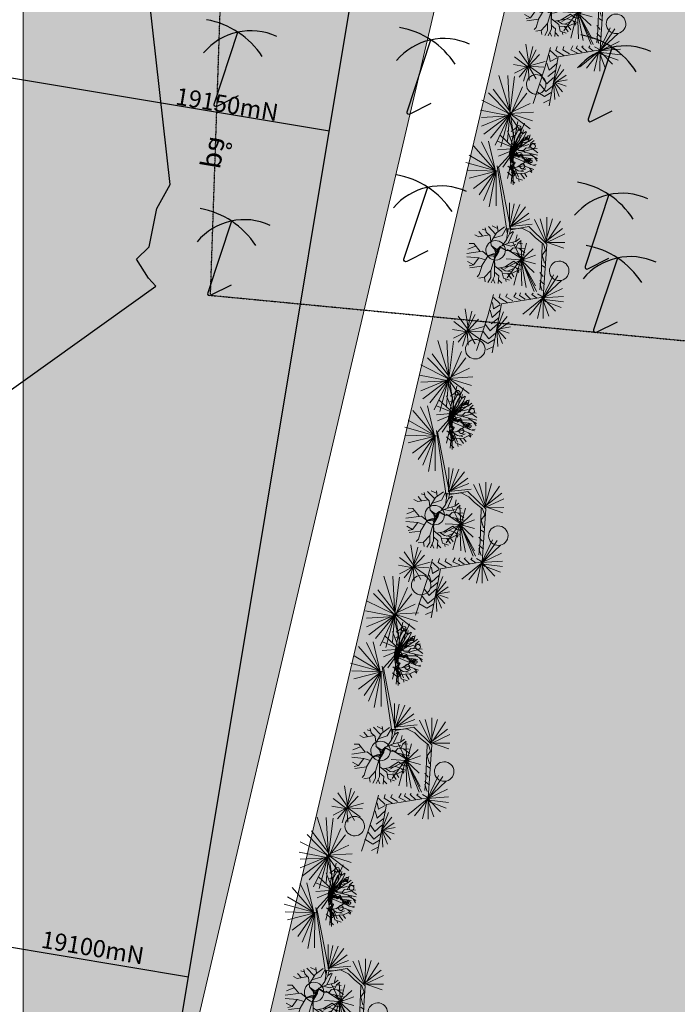
# Model space of a CAD drawing. Units: millimetres. Extents: x -1469442 to 182241, y 0 to 1792178.
# Drawn here: x 155583 to 157501, y 53935 to 56805 of the extents above; entities that cross this region are included whole.
import ezdxf

# ---------------------------------------------------------------- set-up
doc = ezdxf.new("R2010")
doc.units = ezdxf.units.MM
for name, pattern in [('0', [0]), ('DASHDOT', [25.4, 12.7, -6.35, 0, -6.35]), ('DASHDOT2', [0.5, 0.25, -0.125, 0, -0.125])]:
    doc.linetypes.add(name, pattern=pattern)
for name, color, linetype, lineweight in [('.3', 1, 'Continuous', 25), ('boundry', 1, 'Continuous', 0), ('Layer11', 30, 'DASHDOT', 0), ('Layer7', 81, 'Continuous', 5), ('m', 251, 'Continuous', 5), ('N', 7, 'Continuous', 20), ('nb', 24, 'Continuous', 18)]:
    doc.layers.add(name, color=color, linetype=linetype, lineweight=lineweight)
doc.layers.add('Grid 1000', color=7, linetype='Continuous')
doc.layers.add('Grid 500', color=8, linetype='Continuous')
doc.styles.add('FARS1', font='farsin.shx', dxfattribs={"height": 2})
doc.styles.add('PLOTTER_1', font='MONOTXT')

# ---------------------------------------------------------------- blocks, each defined once
blk = doc.blocks.new('df')
at = {"layer": 'Layer11', "linetype": '0'}
for p, q in [((260.1942625106033, -245.0720183102151), (260.1896817694683, -245.0402282229359)), ((260.2095708064267, -245.0606512833148), (260.2059133255125, -245.0379979595632)), ((260.2384607228125, -245.0511007271758), (260.2401896459089, -245.0379197362278)), ((260.1530766048684, -245.0956085518285), (260.1238292078389, -245.0692268794848)), ((260.1387063495212, -245.0817891551742), (260.13913862758, -245.0578611059413)), ((260.1672459628493, -245.060411734078), (260.1601665444426, -245.0487962548827)), ((260.1620648658889, -245.0707417855056), (260.1775420629687, -245.0411846024391)), ((260.1801711111481, -245.1006730009015), (260.1620648658889, -245.0707417855056)), ((260.1745967405975, -245.0903946073381), (260.2095708064267, -245.0606512833148)), ((260.176461327447, -245.1276647767891), (260.2339676780439, -245.0901933869113)), ((260.1956006090472, -245.0915467382245), (260.2125064170203, -245.06986697771)), ((260.2034873461827, -245.0808443286535), (260.2303637882781, -245.07121358829)), ((260.2091319242274, -245.0604746003249), (260.2384607228125, -245.0511007271758)), ((260.2339676780439, -245.0901933869113), (260.2570354645072, -245.0417790530748)), ((260.2462337084759, -245.0622642281605), (260.2460936028172, -245.04102691166)), ((260.2603043593559, -245.0971443254708), (260.2637609429038, -245.0707814348176)), ((260.2637609429038, -245.0707814348176), (260.2766412496147, -245.0489418885085)), ((260.2707665624242, -245.0597239088981), (260.2834258986682, -245.0524031814136)), ((260.2846106770139, -245.1383354155747), (260.3224152127978, -245.0812467530999)), ((260.2990982885638, -245.1010751478934), (260.3091114005618, -245.0685870698881)), ((260.3041051197989, -245.0848314199178), (260.2993799561018, -245.0610174832151)), ((260.3249468483965, -245.1282801042949), (260.3314526552828, -245.089267342081)), ((260.1506196677458, -245.1245658731124), (260.1530766048684, -245.0956085518285)), ((260.1731484542884, -245.1460512301629), (260.1801711111481, -245.1006730009015)), ((260.1887451560808, -245.1187329266604), (260.1956006090472, -245.0915467382245)), ((260.2055608770347, -245.1087031148309), (260.2603043593559, -245.0971443254708)), ((260.2167285622547, -245.1814046435525), (260.3055243201659, -245.0969837856371)), ((260.2870393782991, -245.1488082216865), (260.2846106770139, -245.1383354155747)), ((260.2988094434397, -245.1170274490464), (260.2990982885638, -245.1010751478934)), ((260.3051500562156, -245.1495256161572), (260.3442381096678, -245.1082922590579)), ((260.3147964105107, -245.1395319848659), (260.3403062545554, -245.1498016096617)), ((260.3403062545554, -245.1498016096617), (260.3552533492507, -245.131716461907)), ((260.2174679265117, -245.1806921136346), (260.2365670890138, -245.189111348612)), ((260.2175351027208, -245.1792583768251), (260.2400992890016, -245.1854209934316)), ((260.2271454440463, -245.1878770226748), (260.2484979765131, -245.1975659755609)), ((260.2365670890138, -245.189111348612), (260.2611991686599, -245.1990276074281)), ((260.2400992890016, -245.1854209934316), (260.2422329572041, -245.1877403346745)), ((260.2422329572041, -245.1877403346745), (260.2564932045369, -245.1942115435048)), ((260.2606508289185, -245.1915033586685), (260.2683854384072, -245.1646711233429)), ((260.2611991686599, -245.1990276074281), (260.2698921421165, -245.1660080746842)), ((260.2620783344306, -245.1993815375652), (260.3038138655253, -245.183316462717)), ((260.2683854384072, -245.1646711233429), (260.2870393782991, -245.1488082216865)), ((260.2698921421165, -245.1660080746842), (260.2865984055283, -245.1486306970849)), ((260.2865984055283, -245.1486306970849), (260.3051500562156, -245.1495256161572)), ((260.2869442666804, -245.1896714059407), (260.3031671280125, -245.1633355687334)), ((260.3031671280125, -245.1633355687334), (260.327472684808, -245.1512086468734)), ((260.3038138655253, -245.183316462717), (260.337631701652, -245.1640626939852)), ((260.3038138655253, -245.183316462717), (260.3636308397836, -245.2073972795569)), ((260.3371914180805, -245.163885446838), (260.366328645395, -245.1829192667088)), ((260.337631701652, -245.1640626939852), (260.3628584188481, -245.1610717170143)), ((260.3403062545554, -245.1498016096617), (260.3614411222069, -245.1480845165603)), ((260.2358617085298, -245.1959052706688), (260.2393154222668, -245.1975212597017)), ((260.2393704377606, -245.201195358238), (260.259187118715, -245.1989479966094)), ((260.2484979765131, -245.1975659755609), (260.2620783344306, -245.1993815375652)), ((260.2564932045369, -245.1942115435048), (260.2606508289185, -245.1915033586685)), ((260.2716467302001, -245.1959300333379), (260.3082971847914, -245.202649470054)), ((260.2882043863905, -245.2441162903468), (260.3095455894642, -245.2338288593488)), ((260.3082971847914, -245.202649470054), (260.3556978048396, -245.2385311736746)), ((260.3082971847914, -245.202649470054), (260.3417907760955, -245.2146727985672)), ((260.3095455894642, -245.2338288593488), (260.3517138497643, -245.2471523945078)), ((260.3417907760955, -245.2146727985672), (260.3634978887374, -245.2102653173332)), ((260.3417907760955, -245.2146727985672), (260.3587463389787, -245.2258810246595)), ((260.3078558815739, -245.262216598923), (260.3476653824971, -245.2572088250649))]:
    blk.add_line(p, q, dxfattribs=at)
at = {"layer": 'Layer11'}
for p, q in [((260.2170199072095, -245.1809158009232), (260.1462934300217, -245.080869145313)), ((260.2170199072095, -245.1809158009232), (260.1733960238544, -245.0664233353406)), ((260.2148338576649, -245.1824871397386), (260.2640267385988, -245.0702747146707)), ((260.2148338576649, -245.1824871397386), (260.2903873491135, -245.0860338463573)), ((260.2167285622547, -245.1814046435525), (260.3237292517764, -245.1217186291433)), ((260.2167285622547, -245.1814046435525), (260.3381871747017, -245.1652995717856)), ((260.2167285622547, -245.1814046435525), (260.3162927605276, -245.2528086931327)), ((260.2167285622547, -245.1814046435525), (260.3309222331864, -245.2258047943782)), ((260.2167285622547, -245.1814046435525), (260.3383764975255, -245.1960110708549))]:
    blk.add_line(p, q, dxfattribs=at)
at = {"layer": 'Layer11', "extrusion": (0, 0, -0.9999999999999998)}
for centre, major_axis, ratio, start_param, end_param in [((260.1475485295855, -245.0863919181062, 0.2945260684966853), (-0.003508695239122875, -0.005111255361691976), 0.9999999999316994, 1.149145078958509, 7.432330386138096), ((260.1924822350854, -245.1270728052589, 0.2945260684966853), (-0.002083325915270151, -0.003034863397608268), 0.9999999999321062, 1.149145078958376, 7.432330386137963), ((260.2482888952852, -245.1336821605539, 0.2945260684966853), (-0.003674647072068457, 0.0002182008412388106), 0.9999999999321062, 1.149145078958376, 7.432330386137963), ((260.1969726723793, -245.148125229043, 0.2945260684966853), (-0.002083325915270151, -0.003034863397608268), 0.9999999999321062, 1.149145078958376, 7.432330386137963), ((260.2064471213471, -245.1547801595382, 0.2945260684966853), (-0.003508695239122875, -0.005111255361691976), 0.9999999999316994, 1.149145078958509, 7.432330386138096), ((260.232574147591, -245.1483932203114, 0.2945260684966853), (-0.003674647072068457, 0.0002182008412388106), 0.9999999999321062, 1.149145078958376, 7.432330386137963)]:
    blk.add_ellipse(centre, major_axis=major_axis, ratio=ratio, start_param=start_param, end_param=end_param, dxfattribs=at)
at = {"layer": 'Layer11', "extrusion": (0, 0, -1)}
for centre, major_axis, ratio, start_param, end_param in [((260.1577816335353, -245.0902407627356, 0.2945260684966853), (-0.002083325915270135, -0.003034863397608246), 0.9999999999320945, 1.149145078958391, 7.432330386137977), ((260.2495604105076, -245.0900538512795, 0.2945260684966853), (-0.001874124495271067, -0.001066650912827792), 0.9999999999323338, 1.149145078958787, 7.432330386138373), ((260.250276925423, -245.0822278962846, 0.2945260684966853), (-0.001874124495276542, -0.001066650912830908), 0.9999999999279668, 1.149145078960418, 7.432330386140004), ((260.254775996318, -245.0888602175235, 0.2945260684966853), (-0.003199247614036722, -0.001820839755568551), 0.9999999999321062, 1.149145078958376, 7.432330386137963), ((260.2619284803062, -245.0849513404825, 0.2945260684966853), (-0.003674647072068432, 0.0002182008412388095), 0.9999999999320945, 1.149145078958391, 7.432330386137977), ((260.1494357133145, -245.0988152303672, 0.2945260684966853), (-5.358010693090291e-05, -0.002155740236155517), 0.9999999999279666, 1.149145078960418, 7.432330386140004), ((260.1519320726804, -245.09438646712, 0.2945260684966853), (-0.001220415735350267, -0.001777827951897494), 0.9999999999279668, 1.149145078960418, 7.432330386140004), ((260.1574384471215, -245.098384445564, 0.2945260684966853), (-9.146459036769046e-05, -0.003679983279865207), 0.9999999999321062, 1.149145078958376, 7.432330386137963), ((260.1557691559445, -245.1034678070359, 0.2945260684966853), (-5.358010693074601e-05, -0.002155740236149218), 0.999999999932334, 1.149145078958787, 7.432330386138373), ((260.1597504221625, -245.1160699109503, 0.2945260684966853), (-0.0020833259152713, -0.003034863397609942), 0.9999999999318506, 1.149145078958482, 7.432330386138068), ((260.1610039966553, -245.1082884702967, 0.2945260684966853), (-9.146459036774047e-05, -0.003679983279867236), 0.9999999999318506, 1.149145078958482, 7.432330386138068), ((260.1661434908862, -245.1168962627226, 0.2945260684966853), (-0.001220415735350267, -0.001777827951897494), 0.9999999999279668, 1.149145078960418, 7.432330386140004), ((260.1710129191371, -245.1186663680866, 0.2945260684966853), (-5.358010693074601e-05, -0.002155740236149218), 0.999999999932334, 1.149145078958787, 7.432330386138373), ((260.1762477598478, -245.1234870313473, 0.2945260684966853), (-9.146459036774047e-05, -0.003679983279867236), 0.9999999999318506, 1.149145078958482, 7.432330386138068), ((260.1817241621334, -245.1246993685312, 0.2945260684966853), (-5.358010693074496e-05, -0.002155740236149172), 0.9999999999324052, 1.149145078958743, 7.432330386138329), ((260.1838816776085, -245.1432782139046, 0.2945260684966853), (-0.001220415735346698, -0.001777827951892295), 0.9999999999323396, 1.149145078958785, 7.432330386138371), ((260.1855390582899, -245.1230701036812, 0.2945260684966853), (-0.001220415735350267, -0.001777827951897494), 0.9999999999279668, 1.149145078960418, 7.432330386140004), ((260.1883110521578, -245.1304236752762, 0.2945260684966853), (-0.001220415735346701, -0.0017778279518923), 0.999999999932334, 1.149145078958787, 7.432330386138373), ((260.1900704894905, -245.1373190891008, 0.2945260684966853), (-0.0020833259152713, -0.003034863397609942), 0.9999999999318506, 1.149145078958482, 7.432330386138068), ((260.2429818832602, -245.1179261590259, 0.2945260684966853), (-0.003199247614038487, -0.001820839755569556), 0.9999999999318505, 1.149145078958482, 7.432330386138068), ((260.2444093421745, -245.1109544510151, 0.2945260684966853), (-0.001874124495271067, -0.001066650912827792), 0.9999999999323338, 1.149145078958787, 7.432330386138373), ((260.2447697576081, -245.1232425721736, 0.2945260684966853), (-0.001874124495271027, -0.001066650912827769), 0.9999999999324052, 1.149145078958743, 7.432330386138329), ((260.2481329515933, -245.0970255592904, 0.2945260684966853), (-0.003199247614038487, -0.001820839755569556), 0.9999999999318505, 1.149145078958482, 7.432330386138068), ((260.1900294955838, -245.1441225274654, 0.2945260684966853), (-0.001220415735350267, -0.001777827951897494), 0.9999999999279668, 1.149145078960418, 7.432330386140004), ((260.1928014894517, -245.1514760990603, 0.2945260684966853), (-0.001220415735346701, -0.0017778279518923), 0.999999999932334, 1.149145078958787, 7.432330386138373), ((260.1945609267844, -245.158371512885, 0.2945260684966853), (-0.0020833259152713, -0.003034863397609942), 0.9999999999318506, 1.149145078958482, 7.432330386138068), ((260.1984904345928, -245.1623739761047, 0.2945260684966853), (-0.001220415735346676, -0.001777827951892262), 0.999999999932405, 1.149145078958743, 7.432330386138329), ((260.2073867224924, -245.1631702883432, 0.2945260684966853), (-0.002083325915270135, -0.003034863397608246), 0.9999999999320945, 1.149145078958391, 7.432330386137977), ((260.221152853253, -245.157046799375, 0.2945260684966853), (-0.00215261427687679, 0.0001278224103880527), 0.999999999932405, 1.149145078958743, 7.432330386138329), ((260.2250620188456, -245.165077769176, 0.2945260684966853), (-0.003674647072068432, 0.0002182008412388095), 0.9999999999320945, 1.149145078958391, 7.432330386137977)]:
    blk.add_ellipse(centre, major_axis=major_axis, ratio=ratio, start_param=start_param, end_param=end_param, dxfattribs=at)
at = {"layer": 'Layer11'}
for centre, major_axis, ratio, start_param, end_param in [((260.1939926623324, -245.0786678968789, 0.5890521369933707), (0.005652452844150231, 0.01103599888811756), 0.9999999999316993, 1.149145078958509, 7.432330386138096), ((260.2391991934413, -245.1775168620368, 0.2945260684966853), (-0.0009835523442020479, -0.003547290162587926), 0.9999999999320945, 1.149145078958391, 7.432330386137977), ((260.2462275325771, -245.1728393027727, 0.2945260684966853), (-0.001656478903389628, -0.005974274122945281), 0.9999999999316993, 1.149145078958509, 7.432330386138096), ((260.2455314502992, -245.1838161139496, 0.2945260684966853), (-0.0005761665750918505, -0.002078008390588962), 0.999999999932405, 1.149145078958743, 7.432330386138329), ((260.2511236182887, -245.1842501653495, 0.2945260684966853), (-0.000983552344202598, -0.003547290162589908), 0.9999999999318506, 1.149145078958482, 7.432330386138068), ((260.2574173693764, -245.1758126570306, 0.2945260684966853), (-0.0009835523442020553, -0.003547290162587952), 0.9999999999321062, 1.149145078958376, 7.432330386137963), ((260.2575348838445, -245.1811617959556, 0.2945260684966853), (-0.0005761665750918627, -0.002078008390589007), 0.9999999999323338, 1.149145078958787, 7.432330386138373), ((260.2649482691279, -245.178553983875, 0.2945260684966853), (-0.0005761665750935462, -0.002078008390595077), 0.9999999999279668, 1.149145078960418, 7.432330386140004), ((260.2701309818834, -245.1741462698899, 0.2945260684966853), (-0.000983552344202598, -0.003547290162589908), 0.9999999999318506, 1.149145078958482, 7.432330386138068), ((260.2695493190303, -245.182717980878, 0.2945260684966853), (-0.000576166575091861, -0.002078008390589), 0.9999999999323396, 1.149145078958785, 7.432330386138371), ((260.2764247329711, -245.1657087615711, 0.2945260684966853), (-0.0009835523442020553, -0.003547290162587952), 0.9999999999321062, 1.149145078958376, 7.432330386137963), ((260.2765422474392, -245.171057900496, 0.2945260684966853), (-0.0005761665750918627, -0.002078008390589007), 0.9999999999323338, 1.149145078958787, 7.432330386138373), ((260.2839556327225, -245.1684500884154, 0.2945260684966853), (-0.0005761665750935462, -0.002078008390595077), 0.9999999999279668, 1.149145078960418, 7.432330386140004), ((260.2851621194196, -245.1724190084808, 0.2945260684966853), (-0.0016160863660637, -0.001427708531540741), 0.9999999999324052, 1.149145078958743, 7.432330386138329), ((260.289613058578, -245.1758322011285, 0.2945260684966853), (-0.002758760404527836, -0.002437187670616067), 0.9999999999318506, 1.149145078958482, 7.432330386138068), ((260.2966713432734, -245.1767393773513, 0.2945260684966853), (-0.001616086366063736, -0.001427708531540772), 0.9999999999323338, 1.149145078958787, 7.432330386138373), ((260.3011589026704, -245.1793290520699, 0.2945260684966853), (-0.0005761665750935462, -0.002078008390595077), 0.9999999999279668, 1.149145078960418, 7.432330386140004), ((260.3059039581393, -245.1836923803355, 0.2945260684966853), (-0.000983552344202598, -0.003547290162589908), 0.9999999999318506, 1.149145078958482, 7.432330386138068), ((260.3110554874494, -245.177727146608, 0.2945260684966853), (-0.002758760404527836, -0.002437187670616067), 0.9999999999318506, 1.149145078958482, 7.432330386138068), ((260.3181137721448, -245.1786343228309, 0.2945260684966853), (-0.001616086366063736, -0.001427708531540772), 0.9999999999323338, 1.149145078958787, 7.432330386138373), ((260.320932094714, -245.1740863392355, 0.2945260684966853), (-0.002758760404526315, -0.002437187670614723), 0.9999999999321062, 1.149145078958376, 7.432330386137963), ((260.3269465854725, -245.1685851350182, 0.2945260684966853), (-0.0009835523442020479, -0.003547290162587926), 0.9999999999320945, 1.149145078958391, 7.432330386137977), ((260.3257500387317, -245.1804907704651, 0.2945260684966853), (-0.001616086366068458, -0.001427708531544944), 0.9999999999279666, 1.149145078960418, 7.432330386140004), ((260.3275351518755, -245.1757306102737, 0.2945260684966853), (-0.0005761665750935462, -0.002078008390595077), 0.9999999999279668, 1.149145078960418, 7.432330386140004), ((260.3364759369232, -245.1739443777218, 0.2945260684966853), (-0.001656478903389628, -0.005974274122945281), 0.9999999999316993, 1.149145078958509, 7.432330386138096)]:
    blk.add_ellipse(centre, major_axis=major_axis, ratio=ratio, start_param=start_param, end_param=end_param, dxfattribs=at)
at = {"layer": 'Layer11', "extrusion": (0, 0, -0.9999999999999999)}
for centre, major_axis, ratio, start_param, end_param in [((260.2553586603601, -245.082080505602, 0.2945260684966853), (-0.002152614276883125, 0.0001278224103884288), 0.9999999999279668, 1.149145078960418, 7.432330386140004), ((260.2599440134198, -245.0741999725416, 0.2945260684966853), (-0.006188766046022861, 0.0003674894298657759), 0.9999999999316993, 1.149145078958509, 7.432330386138096), ((260.2299697379256, -245.1346788209393, 0.2945260684966853), (-0.002152614276876831, 0.000127822410388055), 0.9999999999323396, 1.149145078958785, 7.432330386138371), ((260.2324193456377, -245.1403803955729, 0.2945260684966853), (-0.002152614276883125, 0.0001278224103884288), 0.9999999999279668, 1.149145078960418, 7.432330386140004), ((260.2382679029196, -245.1369043587778, 0.2945260684966853), (-0.003674647072070485, 0.0002182008412389325), 0.9999999999318506, 1.149145078958482, 7.432330386138068), ((260.2408209044103, -245.0999677070855, 0.2945260684966853), (-0.003674647072070485, 0.0002182008412389325), 0.9999999999318506, 1.149145078958482, 7.432330386138068), ((260.243266065847, -245.1318387177629, 0.2945260684966853), (-0.002152614276876837, 0.0001278224103880558), 0.9999999999323338, 1.149145078958787, 7.432330386138373), ((260.2434124671992, -245.1058700784113, 0.2945260684966853), (-0.002152614276883125, 0.0001278224103884288), 0.9999999999279668, 1.149145078960418, 7.432330386140004), ((260.2481340933319, -245.1256693358155, 0.2945260684966853), (-0.002152614276883125, 0.0001278224103884288), 0.9999999999279668, 1.149145078960418, 7.432330386140004), ((260.2225531552253, -245.1516154185351, 0.2945260684966853), (-0.003674647072070485, 0.0002182008412389325), 0.9999999999318506, 1.149145078958482, 7.432330386138068), ((260.2317635662097, -245.1599429493542, 0.2945260684966853), (-0.006188766046022861, 0.0003674894298657759), 0.9999999999316993, 1.149145078958509, 7.432330386138096), ((260.2275513181528, -245.1465497775202, 0.2945260684966853), (-0.002152614276876837, 0.0001278224103880558), 0.9999999999323338, 1.149145078958787, 7.432330386138373)]:
    blk.add_ellipse(centre, major_axis=major_axis, ratio=ratio, start_param=start_param, end_param=end_param, dxfattribs=at)
at = {"layer": 'Layer11', "linetype": '0'}
for centre in [(260.3046820180246, -245.115736775111, 0.5890521369933707), (260.3151202926878, -245.2345463344709, 0.5890521369933707)]:
    blk.add_ellipse(centre, major_axis=(0.005652452844150231, 0.01103599888811756), ratio=0.9999999999316993, start_param=1.149145078958509, end_param=7.432330386138096, dxfattribs=at)
blk = doc.blocks.new('cvb')
at = {"layer": 'Layer11', "linetype": '0'}
for p, q in [((259.2849366329147, -244.0009041171452), (259.2764945171792, -243.9799765698315)), ((259.3175327282711, -243.9935755388987), (259.2882853312416, -243.967193866555)), ((259.3031624729239, -243.9797561422444), (259.3035947509828, -243.9558280930115)), ((259.331702086252, -243.9583787211482), (259.3246226678453, -243.9467632419529)), ((259.3265209892916, -243.9687087725758), (259.3419981863714, -243.9391515895094)), ((259.3446272345507, -243.9986399879717), (259.3265209892916, -243.9687087725758)), ((259.3390528640002, -243.9883615944082), (259.3740269298294, -243.958618270385)), ((259.358718634006, -243.9699852972853), (259.354137892871, -243.9381952100061)), ((259.3600567324499, -243.9895137252947), (259.376962540423, -243.9678339647803)), ((259.3679434695854, -243.9788113157238), (259.3948199116807, -243.9691805753603)), ((259.3740269298294, -243.958618270385), (259.3703694489152, -243.9359649466334)), ((259.3735880476302, -243.9584415873952), (259.4029168462152, -243.9490677142461)), ((259.3984238014465, -243.9881603739815), (259.4214915879099, -243.9397460401451)), ((259.4029168462152, -243.9490677142461), (259.4046457693116, -243.935886723298)), ((259.4106898318785, -243.9602312152308), (259.4105497262198, -243.9389938987302)), ((259.4247604827586, -243.9951113125411), (259.4282170663064, -243.9687484218879)), ((259.4282170663064, -243.9687484218879), (259.4410973730173, -243.9469088755788)), ((259.4352226858268, -243.9576908959684), (259.4478820220708, -243.9503701684839)), ((259.4490668004165, -244.036302402645), (259.4868713362005, -243.9792137401702)), ((259.4635544119664, -243.9990421349637), (259.4735675239644, -243.9665540569584)), ((259.4685612432015, -243.9827984069881), (259.4638360795045, -243.9589844702854)), ((259.259253843728, -244.0380394268461), (259.2466552275285, -244.0198213177254)), ((259.281570154883, -244.0156170131669), (259.2537273110854, -244.0073297682935)), ((259.3016499029634, -244.0076324613958), (259.2648918406056, -243.9935649755433)), ((259.3063514344292, -244.0416623462444), (259.281570154883, -244.0156170131669)), ((259.336217239967, -244.0449204900554), (259.3016499029634, -244.0076324613958)), ((259.3150757911484, -244.0225328601826), (259.3175327282711, -243.9935755388987)), ((259.337604577691, -244.0440182172331), (259.3446272345507, -243.9986399879717)), ((259.3409174508496, -244.0256317638593), (259.3984238014465, -243.9881603739815)), ((259.3532012794835, -244.0166999137305), (259.3600567324499, -243.9895137252947)), ((259.3700170004374, -244.0066701019011), (259.4247604827586, -243.9951113125411)), ((259.4632655668423, -244.0149944361166), (259.4635544119664, -243.9990421349637)), ((259.4696061796181, -244.0474926032275), (259.5086942330704, -244.0062592461282)), ((259.489402971799, -244.0262470913652), (259.4959087786854, -243.9872343291513)), ((259.5047623779579, -244.047768596732), (259.5197094726532, -244.0296834489773)), ((259.2500674072966, -244.0672091539663), (259.234661564602, -244.0661194777459)), ((259.2601337216714, -244.038393643686), (259.2360711102117, -244.0550006833719)), ((259.2873745215686, -244.0888011752815), (259.2500674072966, -244.0672091539663)), ((259.3063514344292, -244.0416623462444), (259.2601337216714, -244.038393643686)), ((259.3578544225692, -244.0711604415141), (259.3063514344292, -244.0416623462444)), ((259.3591745611107, -244.0716918962527), (259.336217239967, -244.0449204900554)), ((259.3603732430953, -244.069983285216), (259.337604577691, -244.0440182172331)), ((259.3790879654464, -244.0818993044371), (259.3578544225692, -244.0711604415141)), ((259.3819240499143, -244.0786591007048), (259.3591745611107, -244.0716918962527)), ((259.3819912261234, -244.0772253638953), (259.3603732430953, -244.069983285216)), ((259.365959635634, -244.0751541880335), (259.3692664017454, -244.0859796801739)), ((259.3720497229917, -244.0790658841659), (259.3774368391751, -244.0885385036724)), ((259.3819240499143, -244.0786591007048), (259.4010232124163, -244.0870783356821)), ((259.3819912261234, -244.0772253638953), (259.4045554124042, -244.0833879805019)), ((259.4251069523211, -244.0894703457386), (259.4328415618098, -244.0626381104132)), ((259.4256552920625, -244.0969945944983), (259.4343482655191, -244.0639750617544)), ((259.4265344578332, -244.0973485246354), (259.4682699889278, -244.0812834497872)), ((259.4328415618098, -244.0626381104132), (259.4514955017017, -244.0467752087567)), ((259.4343482655191, -244.0639750617544), (259.4510545289309, -244.0465976841551)), ((259.4514955017017, -244.0467752087567), (259.4490668004165, -244.036302402645)), ((259.4510545289309, -244.0465976841551), (259.4696061796181, -244.0474926032275)), ((259.4514003900829, -244.0876383930109), (259.4676232514151, -244.0613025558036)), ((259.4676232514151, -244.0613025558036), (259.4919288082106, -244.0491756339437)), ((259.4682699889278, -244.0812834497872), (259.5020878250544, -244.0620296810554)), ((259.4682699889278, -244.0812834497872), (259.528086963186, -244.1053642666272)), ((259.4792525339132, -244.0374989719361), (259.5047623779579, -244.047768596732)), ((259.501647541483, -244.0618524339083), (259.5307847687976, -244.0808862537791)), ((259.5020878250544, -244.0620296810554), (259.5273145422506, -244.0590387040846)), ((259.5047623779579, -244.047768596732), (259.5258972456094, -244.0460515036307)), ((259.2875610867363, -244.089606671884), (259.2391146961863, -244.124881426267)), ((259.2627023320725, -244.1234221670339), (259.2435565850591, -244.135435128776)), ((259.2631433048434, -244.1235996916355), (259.2524382721933, -244.1565396365341)), ((259.3071505192275, -244.1310904329189), (259.2627023320725, -244.1234221670339)), ((259.3075901135995, -244.1312674026117), (259.266476998587, -244.1775290421348)), ((259.3459505784558, -244.1058093190758), (259.2875610867363, -244.089606671884)), ((259.3242655579458, -244.1000006326062), (259.3075901135995, -244.1312674026117)), ((259.3474565929657, -244.1071459929626), (259.3433490937291, -244.1427411121095)), ((259.3692664017454, -244.0859796801739), (259.3459505784558, -244.1058093190758)), ((259.3580366708337, -244.1011794051936), (259.346137832823, -244.1066150931328)), ((259.3467646815623, -244.1075978368825), (259.3757869755486, -244.0951786116647)), ((259.3774368391751, -244.0885385036724), (259.3580366708337, -244.1011794051936)), ((259.3757869755486, -244.0951786116647), (259.3855522611108, -244.0874232286345)), ((259.3844312601973, -244.0825904018066), (259.4129540999157, -244.0955329626311)), ((259.3855522611108, -244.0874232286345), (259.3960062880641, -244.1084307313667)), ((259.3925905035655, -244.0902566489058), (259.4037715456693, -244.0954882467719)), ((259.399778093896, -244.1092187758653), (259.3925905035655, -244.0902566489058)), ((259.3960062880641, -244.1084307313667), (259.3963871234845, -244.1341477009029)), ((259.3963871234845, -244.1341477009029), (259.4038265611632, -244.0991623453082)), ((259.4010232124163, -244.0870783356821), (259.4256552920625, -244.0969945944983)), ((259.4038265611632, -244.0991623453082), (259.4236432421175, -244.0969149836797)), ((259.4045554124042, -244.0833879805019), (259.4066890806067, -244.0857073217447)), ((259.4066890806067, -244.0857073217447), (259.4209493279395, -244.092178530575)), ((259.4129540999157, -244.0955329626311), (259.4265344578332, -244.0973485246354)), ((259.4209493279395, -244.092178530575), (259.4251069523211, -244.0894703457386)), ((259.430242521584, -244.1528897678484), (259.4740017128667, -244.1317958464191)), ((259.4361028536027, -244.0938970204081), (259.4727533081939, -244.1006164571242)), ((259.4727533081939, -244.1006164571242), (259.506246899498, -244.1126397856374)), ((259.4727533081939, -244.1006164571242), (259.5201539282421, -244.1364981607448)), ((259.4740017128667, -244.1317958464191), (259.5161699731668, -244.145119381578)), ((259.506246899498, -244.1126397856374), (259.5279540121399, -244.1082323044035)), ((259.506246899498, -244.1126397856374), (259.5232024623811, -244.1238480117298)), ((259.3433490937291, -244.1427411121095), (259.277581358535, -244.1893037080439)), ((259.3347816070298, -244.1487879557245), (259.3386213591818, -244.2014602524042)), ((259.4265321966592, -244.1798808987085), (259.3812426372142, -244.2098538306673)), ((259.3972662892552, -244.1345016310399), (259.4264235670437, -244.1725332657934)), ((259.4072379130046, -244.1465502486944), (259.4609753092039, -244.1616096678937)), ((259.4264235670437, -244.1725332657934), (259.4249125694044, -244.2004097907776)), ((259.4538732667299, -244.1602117440493), (259.4529955602697, -244.2131760803573)), ((259.4609753092039, -244.1616096678937), (259.5121215058996, -244.1551758121352)), ((259.4805710104428, -244.1738811480631), (259.468931657801, -244.2027934088881)), ((259.471545062447, -244.1607524555302), (259.4885956239381, -244.1844155579806)), ((259.3355122042842, -244.1863311451905), (259.2971750849562, -244.2015739927533)), ((259.3386213591818, -244.2014602524042), (259.321914531573, -244.2188369757276)), ((259.3812426372142, -244.2098538306673), (259.3737725514189, -244.2309494355313)), ((259.3983117898688, -244.1991964815552), (259.40013231449, -244.2276838038909)), ((259.4302981362399, -244.2098822136998), (259.4212685605403, -244.2259672656984)), ((259.4249125694044, -244.2004097907776), (259.437004849741, -244.2198856429174))]:
    blk.add_line(p, q, dxfattribs=at)
at = {"layer": 'Layer11', "linetype": '0', "extrusion": (0, 0, -1)}
blk.add_ellipse((259.3815898318522, -244.0826726584068), major_axis=(-0.002188941642956212, 0.002188941642956211), ratio=0.9999999997514973, start_param=5.880511352835436, end_param=12.16369666001502, dxfattribs=at)
blk = doc.blocks.new('az')
at = {"layer": 'boundry'}
h = blk.add_hatch(color=193, dxfattribs=at)
h.set_gradient(color1=(142, 135, 176), color2=(250, 250, 249), rotation=90.00000000000003, tint=1, name='INVSPHERICAL')
edge = h.paths.add_edge_path()
edge.add_arc((260.7978001334246, -244.1954519224326), 0.04998240152147901, -17.64203811612109, 342.3579618838789)
h = blk.add_hatch(color=193, dxfattribs=at)
h.set_gradient(color1=(142, 135, 176), color2=(250, 250, 249), rotation=90.00000000000003, tint=1, name='INVSPHERICAL')
edge = h.paths.add_edge_path()
edge.add_arc((261.1394163879522, -244.2306518419527), 0.04998240152147901, -17.64203811612109, 342.3579618838789)
h = blk.add_hatch(color=193, dxfattribs=at)
h.set_gradient(color1=(142, 135, 176), color2=(250, 250, 249), rotation=90.00000000000003, tint=1, name='INVSPHERICAL')
edge = h.paths.add_edge_path()
edge.add_arc((260.9754645267974, -244.5319325317739), 0.04998240152147901, 0, 360)
h = blk.add_hatch(color=193, dxfattribs=at)
h.set_gradient(color1=(142, 135, 176), color2=(250, 250, 249), rotation=90.00000000000003, tint=1, name='INVSPHERICAL')
edge = h.paths.add_edge_path()
edge.add_arc((261.2673962817759, -244.7064980839579), 0.04998240152147901, -17.64203811612109, 342.3579618838789)
h = blk.add_hatch(color=193, dxfattribs=at)
h.set_gradient(color1=(142, 135, 176), color2=(250, 250, 249), rotation=90.00000000000003, tint=1, name='INVSPHERICAL')
edge = h.paths.add_edge_path()
edge.add_arc((261.7130755381078, -245.0087441210129), 0.04998240152147901, -17.64203811612109, 342.3579618838789)
at = {"layer": 'Layer7', "color": 116}
for p, q in [((260.978024533181, -244.1885571663812), (260.8913477928256, -244.1312754383439)), ((260.9850051944941, -244.187487745442), (260.9122837787964, -244.1112936473938)), ((260.9808180353599, -244.1914840673067), (260.9416173362636, -244.1000988181873)), ((261.0184447595449, -244.0883648710034), (260.9724373471971, -244.1827031742307)), ((261.0659903073943, -244.1214023886155), (260.9808180353599, -244.1914840673067)), ((260.9836052584576, -244.1776375265763), (260.9835299110406, -244.0937002636092)), ((261.0464131796772, -244.1008903898533), (260.9836052584576, -244.1776375265763)), ((260.6273279273832, -244.1816621763365), (260.5910024434403, -244.1939148138782)), ((260.6007531598698, -244.1622136206591), (260.8076793282019, -244.311941538171)), ((260.6440824632037, -244.1656712584644), (260.7014256460921, -244.2341478157081)), ((260.6720165552452, -244.1614053776109), (260.7014256460921, -244.2341478157081)), ((260.7013675574697, -244.1669958794403), (260.7028250163681, -244.2272189581682)), ((260.7335062577394, -244.1755188217951), (260.7056186093601, -244.2301459542435)), ((260.9752309401891, -244.1856301703059), (260.8732281240069, -244.1709865183096)), ((260.9836227075517, -244.1944226716494), (260.9794007453791, -244.164848612555)), ((260.9821942475579, -244.1677755134805), (260.9836227075517, -244.1944226716494)), ((260.987809866686, -244.1904263497846), (260.9821942475579, -244.1677755134805)), ((261.0897720433397, -244.154703210586), (260.9850051944941, -244.187487745442)), ((260.6175714976333, -244.2133690043052), (260.6050389196487, -244.2589341672345)), ((260.6566904794184, -244.2040434536519), (260.6175714976333, -244.2133690043052)), ((260.6832425551281, -244.2234916662245), (260.6385422823058, -244.2269577802772)), ((260.6385422823058, -244.2269577802772), (260.6427816892359, -244.2733171704074)), ((260.7028250163681, -244.2272189581682), (260.7726715923735, -244.2165544275869)), ((260.7056186093601, -244.2301459542435), (260.7600753119323, -244.1949730122221)), ((260.8076793282019, -244.311941538171), (260.987809866686, -244.1904263497846)), ((260.8508816885602, -244.1978855585322), (260.978024533181, -244.1885571663812)), ((260.9333531641137, -244.225599291806), (260.93199430586, -244.2660930815183)), ((260.959882049389, -244.2114658582568), (260.9543069746396, -244.2391819039607)), ((261.1177758322709, -244.2175781868007), (260.9752309401891, -244.1856301703059)), ((261.1135480659647, -244.1880096673062), (260.978024533181, -244.1885571663812)), ((260.978024533181, -244.1885571663812), (261.1038200693588, -244.2365133394284)), ((260.987809866686, -244.1904263497846), (260.9780592410696, -244.2221276381534)), ((260.987809866686, -244.1904263497846), (261.187768014007, -244.374771038623)), ((261.0059934282607, -244.2178616664869), (261.0227944077433, -244.2522320002097)), ((261.0367495464382, -244.2333196258622), (261.0339797680979, -244.2639514976285)), ((260.7182091808173, -244.2517328183951), (260.6707042358033, -244.2522603281051)), ((260.6707042358033, -244.2522603281051), (260.6763314047419, -244.2917019398952)), ((260.7517588919867, -244.2701177738458), (260.7000667878384, -244.2746416054205)), ((260.7014256460921, -244.2341478157081), (260.7838744926352, -244.2450591652284)), ((260.7014256460921, -244.2341478157081), (260.7880906506741, -244.2746387639227)), ((260.8607482687655, -244.2836863744898), (260.8496150610569, -244.3223226798791)), ((260.8928632451966, -244.2586505441528), (260.8789254604461, -244.2943481543864)), ((260.9124171781428, -244.2455810827561), (260.9054544365345, -244.280214815987)), ((260.9054544365345, -244.280214815987), (260.9180275588977, -244.2850165350656)), ((260.93199430586, -244.2660930815183), (260.9389693490023, -244.2650292045156)), ((260.9543069746396, -244.2391819039607), (260.9641041023747, -244.2410400125009)), ((260.9738894358796, -244.2429091959044), (261.0410996695841, -244.4139657363243)), ((261.0383061674052, -244.4110388353988), (260.982263849298, -244.2349164613617)), ((260.9976539086939, -244.2594248771384), (261.0383061674052, -244.4110388353988)), ((261.0605312823836, -244.2666204478327), (261.0619486631776, -244.2932559977341)), ((260.7811104599717, -244.2924873520806), (260.7266299427479, -244.2941014262605)), ((260.7266299427479, -244.2941014262605), (260.7434257423141, -244.3284545213029)), ((260.8006986668887, -244.3130109591103), (260.7615854892373, -244.3223309701637)), ((260.7615854892373, -244.3223309701637), (260.7797631515286, -244.349771917279)), ((260.8034921690676, -244.3159378600358), (260.8007397446715, -244.3633549676882)), ((260.834214108424, -244.2978026601717), (260.8216756354926, -244.3433732675512)), ((260.8496150610569, -244.3223226798791), (260.8649876756955, -244.33004576462)), ((260.8789254604461, -244.2943481543864), (260.9012788272108, -244.3010019133378)), ((261.0410996695841, -244.4139657363243), (260.9474017192002, -244.3073867331811)), ((260.9585575559192, -244.2855528115452), (261.0410996695841, -244.4139657363243)), ((261.0355014952135, -244.4081002310561), (261.0410126772067, -244.3132377886843)), ((261.0996682746867, -244.2908593046208), (261.0954984694968, -244.3116408623716)), ((261.1122645551279, -244.3124407199856), (261.1318591319391, -244.3497378638209)), ((261.2366085316906, -244.300168183892), (261.1919778973014, -244.3875770096985)), ((261.1933661883776, -244.3806365438911), (261.2603671095581, -244.3166893095762)), ((260.8216756354926, -244.3433732675512), (260.839852922323, -244.3540349566347)), ((260.9208733088723, -244.3382991479862), (261.0383061674052, -244.4110388353988)), ((261.0327079022215, -244.4051732349808), (261.1067359868339, -244.3737159766357)), ((261.0759734987623, -244.3414844804547), (261.0355014952135, -244.4081002310561)), ((261.1318591319391, -244.3497378638209), (261.1612043300299, -244.3553339052501)), ((261.1612043300299, -244.3553339052501), (261.1752006373207, -244.3867656346303)), ((261.187768014007, -244.374771038623), (261.1823026191021, -244.5032155610344)), ((261.1919778973014, -244.3875770096985), (261.3023603652751, -244.3774433111466)), ((261.1933661883776, -244.3806365438911), (261.2911406768296, -244.3489324140245)), ((261.2828823088134, -244.4744273480433), (261.1933661883776, -244.3806365438911)), ((261.2521662644038, -244.4925571034573), (261.1933661883776, -244.3806365438911)), ((261.0383061674052, -244.4110388353988), (260.9209255566681, -244.3886548599812)), ((260.9461124993795, -244.4318232346474), (261.0355014952135, -244.4081002310561)), ((261.0355014952135, -244.4081002310561), (260.983872622911, -244.4629914737064)), ((261.0216270374584, -244.4941651615521), (261.0410996695841, -244.4139657363243)), ((261.1207433733246, -244.4051593142833), (261.0327079022215, -244.4051732349808)), ((261.0369066696231, -244.4011658339162), (261.1151858384823, -244.4496606002099)), ((261.0998422227484, -244.4755134360281), (261.0369066696231, -244.4011658339162)), ((261.0410996695841, -244.4139657363243), (261.0677272463172, -244.5005492663651)), ((261.1752006373207, -244.3867656346303), (261.1682721329902, -244.4381906724148)), ((261.2982370037471, -244.4485861204925), (261.1919778973014, -244.3875770096985)), ((261.1919778973014, -244.3875770096985), (261.2284256062412, -244.5096002900647)), ((261.3191443706111, -244.4118074810523), (261.2059562848874, -244.385444426787)), ((261.1669185498026, -244.4787016099944), (261.1515981829598, -244.5213342372486)), ((261.1682721329902, -244.4381906724148), (261.1669185498026, -244.4787016099944)), ((261.1823026191021, -244.5032155610344), (261.1041164327168, -244.5554432071175)), ((261.2032559590172, -244.5000190059705), (261.1111145387873, -244.5711591172142)), ((261.1111145387873, -244.5711591172142), (261.2144757426124, -244.5285298122795)), ((261.1515981829598, -244.5213342372486), (261.1236587573956, -244.5423848249206)), ((261.1236587573956, -244.5423848249206), (261.0943484531562, -244.5703592596003)), ((261.1041164327168, -244.5554432071175), (261.2790205076051, -244.8309296441191)), ((261.2298487327121, -244.5530321550522), (261.1083209457953, -244.5682321211389)), ((261.1083209457953, -244.5682321211389), (261.2396858434019, -244.5884778832319)), ((261.2089877186971, -244.6401719509375), (261.1111145387873, -244.5711591172142)), ((261.1950323940394, -244.6590843209484), (261.1139081317793, -244.5740861132894)), ((261.2271359158096, -244.6172576243123), (261.1153017930713, -244.5671627045363)), ((261.2594491255649, -244.8272139604428), (261.1056666837895, -244.7163888798484)), ((261.1335833310735, -244.6953376679591), (261.2594491255649, -244.8272139604428)), ((261.2719347892766, -244.7145083786999), (261.40059417676, -244.8493116672589)), ((261.1071124977276, -244.7598212739034), (261.2594491255649, -244.8272139604428)), ((261.4047813358943, -244.8453153453941), (261.2733695240149, -244.7579291644875)), ((261.2594491255649, -244.8272139604428), (261.1099240104244, -244.7963125822703)), ((261.1113698243624, -244.8397449763253), (261.256655532573, -244.8242869643676)), ((261.256655532573, -244.8242869643676), (261.1309759509842, -244.8938328956466)), ((261.1505705234588, -244.9311302254447), (261.2608485909907, -244.8202850120898)), ((261.2608485909907, -244.8202850120898), (261.1743464552705, -244.9644365870151)), ((261.2120892248577, -244.9788195901879), (261.2552677705644, -244.8312047427077)), ((261.2552677705644, -244.8312047427077), (261.2624109209416, -244.9979987728395)), ((261.2580612727432, -244.8341316436332), (261.3336338042948, -244.9636255976189)), ((261.3057001828641, -244.984670645691), (261.2580612727432, -244.8341316436332)), ((261.2790205076051, -244.8309296441191), (261.4089684950286, -244.8413190235293)), ((261.4061749020366, -244.8383920274541), (261.295769239292, -244.8149442658469)), ((261.3181858422392, -244.8719652499109), (261.4061749020366, -244.8383920274541)), ((261.4089684950286, -244.8413190235293), (261.3363746788801, -244.8994177144805)), ((261.3671371669519, -244.9316492106615), (261.4089684950286, -244.8413190235293)), ((261.3852215621215, -244.841588582518), (261.5124461240535, -244.9329709901397)), ((261.5319768081085, -244.9031217373069), (261.3852215621215, -244.841588582518)), ((261.4047813358943, -244.8453153453941), (261.3978822059295, -244.9470955617695)), ((261.4411942461323, -244.9337680588383), (261.4047813358943, -244.8453153453941)), ((261.4089684950286, -244.8413190235293), (261.5223010592985, -245.0019811214243)), ((261.5083285666593, -245.0041082598856), (261.4411419983366, -244.8834123468433)), ((261.4872475363817, -244.8730119308005), (261.5083285666593, -245.0041082598856)), ((261.5111046197441, -244.9902500157381), (261.5333414704959, -244.8626224079947)), ((261.5696788797105, -244.8839398039708), (261.5111046197441, -244.9902500157381)), ((261.3447727209872, -244.9249838434428), (261.5083110267522, -244.9873230196628)), ((261.5139092919359, -244.9931886200808), (261.3601216117872, -244.8991481554918)), ((261.4048334928769, -244.8956709622394), (261.5139092919359, -244.9931886200808)), ((261.5069174606098, -244.9942463376029), (261.6046514003466, -244.9121755116912)), ((261.342060370359, -245.0059886658844), (261.5083110267522, -244.9873230196628)), ((261.5083110267522, -244.9873230196628), (261.3531993822013, -244.9673468208951)), ((261.5083110267522, -244.9873230196628), (261.3616491430365, -245.0432913493196)), ((261.3924116311082, -245.0755228455005), (261.5027128523815, -244.9814575143946)), ((261.5027128523815, -244.9814575143946), (261.4134108489249, -245.1059084656259)), ((261.6228575909318, -244.9564132121469), (261.5069174606098, -244.9942463376029)), ((261.5152918740281, -244.9862536030603), (261.6466508766878, -245.0065048096034)), ((261.6522896538939, -245.0459353421937), (261.5152918740281, -244.9862536030603)), ((261.4539588564643, -245.140009149547), (261.5069174606098, -244.9942463376029)), ((261.5069174606098, -244.9942463376029), (261.5042631077908, -245.1424030011627)), ((261.5111046197441, -244.9902500157381), (261.6593284946425, -245.1120179526721)), ((261.6369989425294, -245.1389230615622), (261.5111046197441, -244.9902500157381)), ((261.5194963871066, -244.9990425170816), (261.6034955798722, -245.1708994485197)), ((261.5350018720241, -245.1410757246519), (261.5194963871066, -244.9990425170816)), ((261.7487406485544, -245.105074645367), (261.7305108292804, -245.0272780814065)), ((261.7654367526478, -245.0219544830309), (261.7487406485544, -245.105074645367)), ((261.7459471463756, -245.1021477444415), (261.6760483225744, -245.0624565630277)), ((261.6997777155744, -245.0454017638163), (261.7459471463756, -245.1021477444415)), ((261.7459471463756, -245.1021477444415), (261.8017689819461, -245.0432546403265)), ((261.8255443479973, -245.0597819254914), (261.7459471463756, -245.1021477444415)), ((261.7459471463756, -245.1021477444415), (261.6705138549971, -245.1237374500909)), ((261.6732783582713, -245.0930884304573), (261.7459471463756, -245.1021477444415)), ((261.6970891839345, -245.1599652681366), (261.7431424741838, -245.0992091400988)), ((261.7431424741838, -245.0992091400988), (261.7292452381485, -245.1852734463776)), ((261.7487406485544, -245.105074645367), (261.8340058122496, -245.1357152839029)), ((261.8326178966345, -245.159435007742), (261.7487406485544, -245.105074645367)), ((261.8297727708772, -245.1061296165411), (261.752922003555, -245.1010838631021)), ((261.752922003555, -245.1010838631021), (261.8158923230257, -245.1922000823004)), ((261.7655880716991, -245.1898062306848), (261.752922003555, -245.1010838631021))]:
    blk.add_line(p, q, dxfattribs=at)
for points in [[(260.5505184194701, -244.2269606217749), (260.7154683062319, -244.3159407015335), (260.8119251050261, -244.3750744651069)], [(261.0004236870342, -244.2287930053722), (261.0493633667865, -244.2716862814498), (261.1710134781864, -244.3907619564951)], [(261.0803584206098, -244.5557011578388), (261.2804257187078, -244.840797010852)]]:
    blk.add_lwpolyline(points, dxfattribs=at)
for centre, radius in [((261.1396116798899, -244.2313464329681), 0.04998240152147901), ((260.9754645267974, -244.5319325317739), 0.04998240152147901), ((261.7118888869256, -245.0062991948433), 0.0499824015214594)]:
    blk.add_circle(centre, radius, dxfattribs=at)
at = {"layer": '.3'}
for name, p in [('cvb', (1.579280228066636, -0.4321948193883145)), ('df', (1.161123402996054, 0.3359458565704756, -0.2945260684966853))]:
    blk.add_blockref(name, p, dxfattribs=at)

msp = doc.modelspace()

# ---------------------------------------------------------------- hatches: boundary and pattern name
at = {"layer": 'm', "ltscale": 0.6}
h = msp.add_hatch(dxfattribs=at)
h.set_pattern_fill('AR-SAND', color=65, scale=150, angle=-90.00000000000001, style=0)
h.set_pattern_definition([(307.5, (347750.7048431819, 1743389.71028214), (289.0235653519737, 9.44900371644117), [0, -227.9999999999998, 0, -254.9999999999998, 0, -243.7499999999998]), (277.5, (347750.7048431819, 1743389.71028214), (423.321909784461, -265.4665057901591), [0, -123, 0, -205.5, 0, -78.74999999999999]), (237.5, (347750.7048431819, 1743574.21028214), (0.8488580305445889, -467.1212792627243), [0, -75.00000000000001, 0, -270.0000000000001, 0, -352.5000000000001]), (227.5, (347750.7048431819, 1743574.21028214), (131.6513347401373, -450.918990685844), [0, -37.50000000000001, 0, -177, 0, -202.5000000000001])])
h.paths.add_polyline_path([(157325.923762812, 59111.33619682188, -0.03666849119710564), (157233.4473649624, 59155.62297408865), (155593.886618017, 57057.30009503663), (155593.886618017, 51713.07929781289)])
h.paths.add_polyline_path([(157267.2566315557, 60388.76270987419, -0.02539430399644104), (157332.3023617321, 60417.36908551562), (155593.886618017, 68183.90190865286), (155593.886618017, 62790.88413156243)])
h.paths.add_polyline_path([(157075.8514540407, 59278.7632553142, -0.4178414043575512), (157103.1502165941, 60274.44261291786), (155593.886618017, 62440.98939682147), (155593.886618017, 57382.13287600665)])
edge = h.paths.add_edge_path()
edge.add_line((158392.9304466897, 56594.54353371868), (158392.9304466896, 58422.96404277906))
edge.add_line((158392.9304466897, 58422.96404277906), (157895.1830816123, 59137.48001866404))
edge.add_arc((157581.2198565842, 59763.12136426964), 700.0000000000002, -69.16999792002122, -63.3513027029893, ccw=False)
edge.add_line((157830.1373514363, 59108.87364302273), (158392.9304466882, 56594.54353371877))
edge = h.paths.add_edge_path()
edge.add_line((158392.9304466897, 49891.10622856533), (158392.9304466897, 55678.91520027361))
edge.add_line((158392.9304466897, 55678.91520027374), (157634.9667934544, 59065.18779524058))
edge.add_arc((157581.2198565823, 59763.12136426894), 700, -94.96323563574009, -85.59641932339468, ccw=False)
edge.add_line((157520.6583014361, 59065.7460721645), (155689.4793338802, 51244.01287737575))
edge.add_arc((154793.8866179806, 48591.10622857953), 2799.999999999992, 27.664004495858023, 71.34587160431249, ccw=False)
edge.add_line((157273.8059715151, 49891.10622856533), (158392.9304466885, 49891.10622856533))
edge = h.paths.add_edge_path()
edge.add_line((158392.9304466897, 60964.37142136856), (158392.9304466897, 62791.58615349625))
edge.add_line((158392.9304466897, 62791.58615349629), (157836.5159503578, 60414.90653171663))
edge.add_arc((157581.2198565842, 59763.12136426917), 700, 60.21030730004293, 68.6103429607204, ccw=False)
edge.add_line((157928.9923482041, 60370.61975444946), (158392.9304466884, 60964.37142136817))
edge = h.paths.add_edge_path()
edge.add_line((158392.9304466897, 58772.85877751955), (158392.9304466897, 60639.53864039785))
edge.add_line((158392.9304466897, 60639.53864039783), (158086.5882591284, 60247.47947322405))
edge.add_arc((157581.2198565842, 59763.12136426917), 700, -46.924881299456274, 43.78388589658891, ccw=False)
edge.add_line((158059.2894965743, 59251.80011562072), (158392.9304466889, 58772.85877751985))
edge = h.paths.add_edge_path()
edge.add_line((158392.9304466897, 63668.96914598648), (158392.9304466897, 68991.1062285678))
edge.add_line((158392.9304466897, 68991.10622856789), (158243.0947131111, 68991.10622856766))
edge.add_line((158243.0947131102, 68991.10622856743), (157743.0947131123, 69491.10622856606))
edge.add_line((157743.0947131121, 69491.10622856603), (156637.7955094752, 69491.10622856648))
edge.add_arc((154793.886618017, 70691.10622856673), 2200.000000000119, -66.03130929042737, -33.055731150859685, ccw=False)
edge.add_line((155687.6088436132, 68680.81754694018), (157527.4729197139, 60461.05493329756))
edge.add_arc((157581.2198565842, 59763.12136426894), 700, 85.03676436426429, 94.40358067660497, ccw=False)
edge.add_line((157641.7814117304, 60460.49665637361), (158392.9304466879, 63668.96914598624))

# ---------------------------------------------------------------- linework, layer by layer
at = {"color": 6, "linetype": 'DASHDOT2'}
for q in [(156537.2793035998, 67666.1742150851), (158398.2000418796, 55785.55330256163)]:
    msp.add_line((156139.7508415978, 56001.72829760145), q, dxfattribs=at)
at = {"layer": 'Grid 500'}
for p, q in [((155253.0018304714, 49082.49954894301), (158392.9304466897, 67915.0800330774)), ((156021.941446006, 56324.33679833799, 1487.5), (155029.3883264947, 65156.88089265302, 1487.5)), ((156486.439581054, 56480.37973960815), (131826.8389455022, 60591.83890821761)), ((156075.2936641925, 54014.4196760531), (131415.6930286416, 58125.87884466257)), ((155983.2080210389, 56255.08771447022, 1487.5), (156021.941446006, 56324.33679833799, 1487.5)), ((155960.9318765483, 56142.77878352138, 1487.5), (155983.2080210389, 56255.08771447022, 1487.5)), ((155924.123456883, 56107.31445154222, 1487.5), (155960.9318765483, 56142.77878352138, 1487.5)), ((155959.1915064349, 56052.09309749794, 1487.5), (155924.123456883, 56107.31445154222, 1487.5)), ((155980.6982322472, 56028.35852477979, 1487.5), (155959.1915064349, 56052.09309749794, 1487.5)), ((155520.2268177594, 55700.27344780671, 1487.5), (155980.6982322472, 56028.35852477979, 1487.5))]:
    msp.add_line(p, q, dxfattribs=at)
for points in [[(156220.0734248764, 56583.25627510413), (156158.5177403155, 56552.39446629374, -0.668178639467209), (156150.3141692949, 56559.49372325256), (156219.8709175314, 56768.92510508606)], [(156782.8390992533, 56560.64850796503), (156721.2834146896, 56529.78669915465, -0.668178639467209), (156713.0798436689, 56536.88595611346), (156782.6365919064, 56746.31733794697)], [(157310.8478595556, 56724.78751564911), (157241.291111673, 56515.35613134177, 0.668178639467209), (157249.4946826936, 56508.2568743825), (157311.0503690222, 56539.11868496216)], [(156773.835396812, 56131.10892314138), (156712.2797122493, 56100.24711433053, -0.668178639467209), (156704.0761412305, 56107.34637128958), (156773.632889467, 56316.77775312332)], [(157301.8441571144, 56295.24793082522), (157232.2874092345, 56085.81654651812, 0.668178639467209), (157240.4909802552, 56078.71728955861), (157302.0466665819, 56109.57910013804)], [(156201.1040184598, 56218.25893886806), (156131.547270579, 56008.82755456073, 0.668178639467209), (156139.7508415978, 56001.72829760145), (156201.3065279263, 56032.59010818112)], [(157326.846110664, 56110.50478111906), (157257.2893627833, 55901.07339681196, 0.668178639467209), (157265.4929338039, 55893.97413985245), (157327.0486201315, 55924.83595043188)]]:
    msp.add_lwpolyline(points, format="xyb", dxfattribs=at)
for centre, radius, start, end in [((156086.5332921322, 56565.9446483776), 242.8579594030597, 32.87894343601535, 80.02759204811144), ((156649.2989665062, 56543.33688123804), 242.8579594030597, 32.87894343601535, 80.02759204811144), ((156257.5432233333, 56592.45358327776), 180.447777259956, 65.31504911571653, 139.9130961563036), ((156820.3088977073, 56569.84581613867), 180.447777259956, 65.31504911571653, 139.9130961563036), ((157177.5102369811, 56521.80706035672), 242.8579594030597, 32.87894343601535, 80.02759204811144), ((157348.5201653565, 56548.31599384081), 180.447777259956, 65.31504911571653, 139.9130961563036), ((156640.2952640669, 56113.79729641438), 242.8579594030597, 32.87894343601535, 80.02759204811144), ((156811.3051952671, 56140.30623131501), 180.447777259956, 65.31504911571653, 139.9130961563036), ((157168.5065345408, 56092.26747553283), 242.8579594030597, 32.87894343601535, 80.02759204811144), ((157339.5164629162, 56118.77640901692), 180.447777259956, 65.31504911571653, 139.9130961563036), ((156067.7663958852, 56015.27848357568), 242.8579594030597, 32.87894343601535, 80.02759204811144), ((156238.7763242607, 56041.78741705976), 180.447777259956, 65.31504911571653, 139.9130961563036), ((157193.5084880904, 55907.52432582667), 242.8579594030597, 32.87894343601535, 80.02759204811144), ((157364.518416465, 55934.03325931053), 180.447777259956, 65.31504911571653, 139.9130961563036)]:
    msp.add_arc(centre, radius, start, end, dxfattribs=at)
at = {"layer": 'N', "ltscale": 0.6}
msp.add_line((155593.886618017, 51274.38780156686), (155593.886618017, 68641.71607537451), dxfattribs=at)
at = {"layer": 'nb', "color": 35, "ltscale": 0.6}
for p, q in [((157325.923762812, 59111.33619682188), (155593.886618017, 51713.07929781242)), ((157520.6583014361, 59065.7460721645), (155691.2538873299, 51251.59273923817))]:
    msp.add_line(p, q, dxfattribs=at)

# ---------------------------------------------------------------- block references
at = {"layer": '.3', "extrusion": (0.02177057266726083, 0.05609048377698673, 0.9981883087851726), "xscale": -569.4264396380406, "yscale": 569.4264396387445, "zscale": 569.4264396386743, "rotation": 64.66012054690344}
for p in [(-188162.5297510613, 84243.38530858254, 6619.184406795601), (-188268.631034572, 84973.4662643667, 6575.177703308591), (-188382.2615681192, 85755.99865400732, 6528.009412495074), (-188483.9367368472, 86452.8345499033, 6486.00660389303), (-188557.5968630906, 87176.76327678832, 6442.370735052313)]:
    msp.add_blockref('az', p, dxfattribs=at)

# ---------------------------------------------------------------- texts
at = {"layer": 'Grid 1000', "style": 'PLOTTER_1'}
msp.add_text('19100mN', height=50, rotation=350.5342286544301, dxfattribs=at).set_placement((155643.3262085269, 54100.29763184977))
at = {"layer": 'Grid 500', "style": 'PLOTTER_1'}
msp.add_text('19150mN', height=50, rotation=350.5342286544301, dxfattribs=at).set_placement((156035.1434870378, 56558.51844949136))
at = {"layer": 'Grid 500', "style": 'FARS1', "text_generation_flag": 2}
msp.add_text('på', height=58.71367441261189, rotation=260.5342286544302, dxfattribs=at).set_placement((156124.1652899149, 56374.21376879304))

doc.saveas('drawing.dxf')
